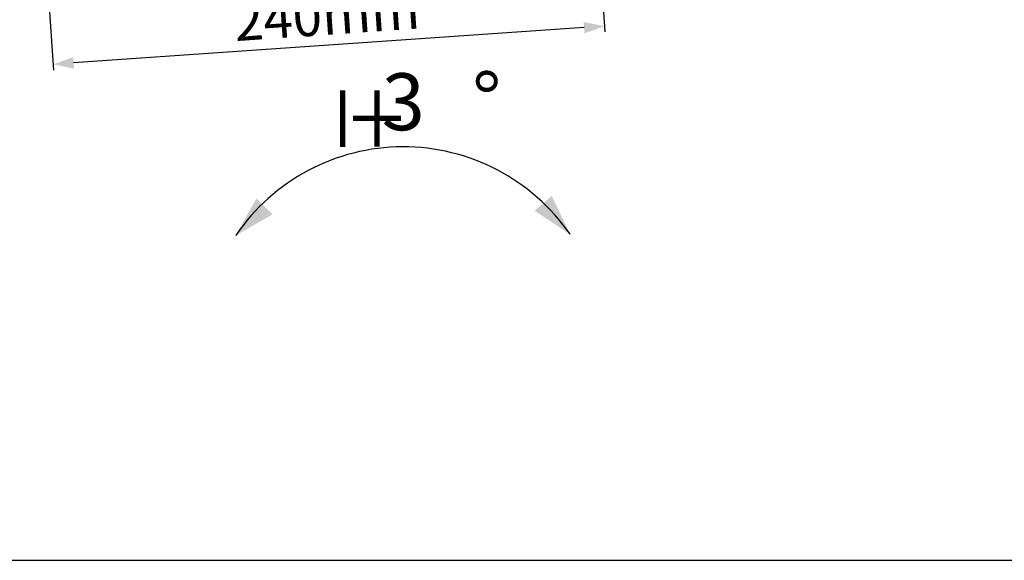
# Model space of a CAD drawing. Units: millimetres. Extents: x 0 to 420, y 0 to 297.
# Drawn here: x 192 to 279, y 0 to 47 of the extents above; entities that cross this region are included whole.
import ezdxf

# ---------------------------------------------------------------- set-up
doc = ezdxf.new("R2010")
doc.units = ezdxf.units.MM
doc.header["$LTSCALE"] = 23.1
doc.header["$PDMODE"] = 3
doc.header["$PDSIZE"] = 0.3125
doc.layers.get('0').update_dxf_attribs({"linetype": 'CONTINUOUS'})
doc.layers.get('Defpoints').update_dxf_attribs({"linetype": 'CONTINUOUS'})
doc.styles.get("Standard").update_dxf_attribs({"font": 'ARIALUNI.TTF'})
doc.dimstyles.new('DIMSTYLE_1', dxfattribs={"dimtxt": 3.4, "dimasz": 1.8, "dimexe": 0.5, "dimexo": 0.5, "dimgap": 0.85, "dimtad": 1, "dimlfac": 4, "dimdsep": 46, "dimtxsty": 'Standard', "dimblk": '_FILLED', "dimcen": 0.09, "dimadec": 0, "dimazin": 0, "dimtp": 0.01, "dimtm": 0.01, "dimtfac": 1, "dimtofl": 0, "dimtmove": 0, "dimatfit": 3, "dimldrblk": '_FILLED', "dimfxl": 0, "dimtolj": 1, "dimarcsym": 0})

# ---------------------------------------------------------------- blocks, each defined once
blk = doc.blocks.new('_FILLED')
at = {"color": 0, "linetype": 'ByBlock'}
blk.add_solid([(0, 0), (-1, 0.278), (-1, -0.278)], dxfattribs=at)
blk = doc.blocks.new('*D6')
at = {"color": 0, "linetype": 'Continuous', "lineweight": -2}
for p, q in [((242.091, 67.348), (243.539, 46.408)), ((193.708, 64.002), (195.156, 43.061)), ((241.709, 46.782), (196.917, 43.684))]:
    blk.add_line(p, q, dxfattribs=at)
at = {"layer": 'Defpoints', "color": 0, "linetype": 'Continuous'}
for p in [(242.056, 67.847), (193.673, 64.501), (195.121, 43.56)]:
    blk.add_point(p, dxfattribs=at)
at = {"color": 0, "linetype": 'Continuous', "lineweight": -2, "xscale": 1.8, "yscale": 1.8, "zscale": 1.8}
for p, rotation in [((243.505, 46.906), 3.956645622599959), ((195.121, 43.56), 183.9566456226)]:
    blk.add_blockref('_FILLED', p, dxfattribs=dict(at, rotation=rotation))
at = {"color": 0, "linetype": 'Continuous', "insert": (219.015, 49.547), "char_height": 3.4, "attachment_point": 2, "rotation": 3.95665}
blk.add_mtext('\\A1;240mm', dxfattribs=at)

msp = doc.modelspace()

# ---------------------------------------------------------------- linework, layer by layer
at = {"color": 7, "linetype": 'Continuous'}
msp.add_line((0, 0), (420, 0), dxfattribs=at)
msp.add_arc((225.8421, 18.524), 17.7881, 34.628986, 145.770309)

# ---------------------------------------------------------------- block references
at = {"linetype": 'Continuous', "xscale": 3.600000000000002, "yscale": 3.600000000000002, "zscale": 3.600000000000002}
for p, rotation in [((240.479, 28.6323), 310.8333678129185), ((211.135, 28.53), 225.2130940361536)]:
    msp.add_blockref('_FILLED', p, dxfattribs=dict(at, rotation=rotation))

# ---------------------------------------------------------------- texts
at = {"insert": (223.9536, 42.7709), "char_height": 5, "attachment_point": 1}
msp.add_mtext_dynamic_manual_height_columns('3', width=9.218068, gutter_width=1, heights=[0], dxfattribs=at)
at = {"char_height": 5, "attachment_point": 1, "rotation": 270}
for s, insert in [('°', (233.926, 43.3359)), ('±', (225.1645, 42.2192))]:
    msp.add_mtext_dynamic_manual_height_columns(s, width=9.218068, gutter_width=1, heights=[0], dxfattribs=dict(at, insert=insert))

# ---------------------------------------------------------------- dimensions: what is measured, and where the dimension line sits
at = {"linetype": 'Continuous'}
dim = msp.add_linear_dim(base=(195.1215, 43.5599), p1=(242.0565, 67.8472), p2=(193.6731, 64.5007), angle=183.956646, text='240mm', dimstyle='DIMSTYLE_1', dxfattribs=at)
dim.commit()
dim.dimension.update_dxf_attribs({"geometry": '*D6', "text_midpoint": (219.3132, 45.2331), "dimtype": 160})

doc.saveas('drawing.dxf')
